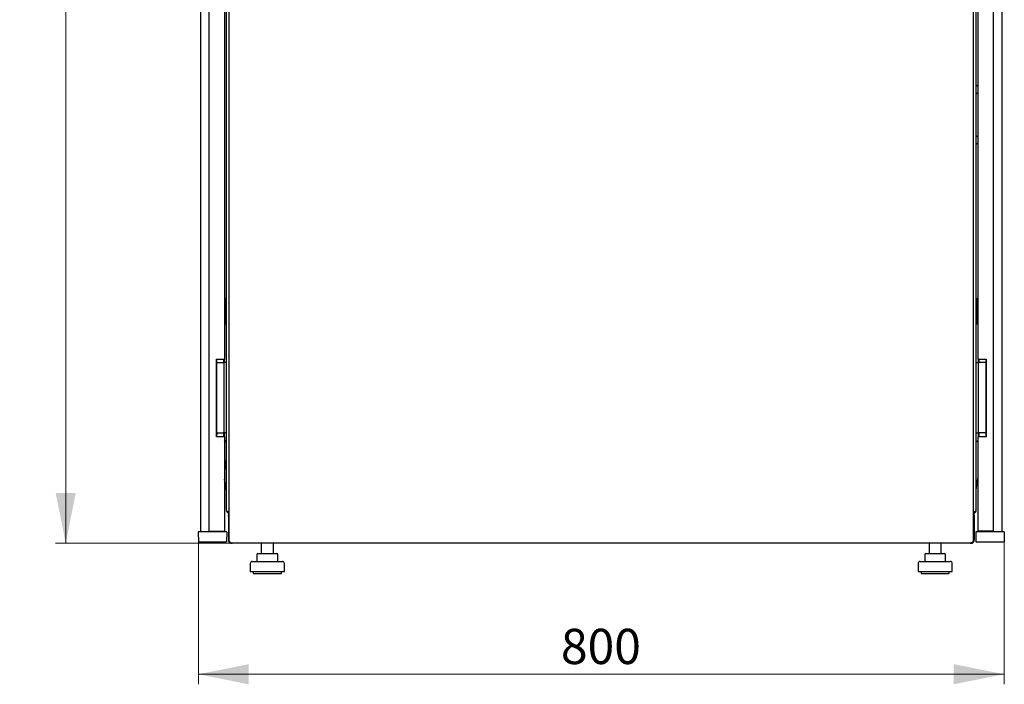
# Model space of a CAD drawing. Units: millimetres. Extents: x 17 to 398, y 101 to 464.
# Drawn here: x 183 to 280, y 231 to 297 of the extents above; entities that cross this region are included whole.
import ezdxf

# ---------------------------------------------------------------- set-up
doc = ezdxf.new("R2010")
doc.units = ezdxf.units.MM
doc.styles.add('SLDTEXTSTYLE0', font='TXT', dxfattribs={"width": 0.605})
doc.dimstyles.new('SLDDIMSTYLE0', dxfattribs={"dimtxt": 3.5, "dimasz": 5, "dimexe": 0, "dimexo": 0.0625, "dimgap": 0.875, "dimtad": 2, "dimdec": 0, "dimlfac": 10, "dimrnd": 1e-09, "dimzin": 12, "dimdsep": 46, "dimtxsty": 'SLDTEXTSTYLE0', "dimsah": 1, "dimcen": 0.09, "dimadec": 0, "dimazin": 3, "dimtfac": 1, "dimtdec": 0, "dimtofl": 0, "dimtmove": 0, "dimatfit": 3, "dimfxl": 1, "dimfrac": 2, "dimtolj": 1, "dimtzin": 12, "dimarcsym": 0})

# ---------------------------------------------------------------- blocks, each defined once
blk = doc.blocks.new('_D_2')
at = {"color": 7, "linetype": 'Continuous', "lineweight": 18, "transparency": 16777216}
for p, q in [((203.683, 446.807), (186.214, 446.807)), ((187.214, 446.807), (187.214, 245.007)), ((203.683, 245.007), (186.214, 245.007))]:
    blk.add_line(p, q, dxfattribs=at)
for points in [[(187.214, 446.807), (186.214, 441.807), (188.214, 441.807)], [(187.214, 245.007), (188.214, 250.007), (186.214, 250.007)]]:
    blk.add_solid(points, dxfattribs=at)
at = {"color": 7, "linetype": 'Continuous', "lineweight": 18, "transparency": 16777216, "insert": (182.702, 340.56), "char_height": 3.5, "attachment_point": 1, "rotation": 90, "style": 'SLDTEXTSTYLE0'}
blk.add_mtext('2018', dxfattribs=at)
blk = doc.blocks.new('_D_3')
at = {"color": 7, "linetype": 'Continuous', "lineweight": 18, "transparency": 16777216}
for p, q in [((200.394, 245.167), (200.394, 231.007)), ((280.452, 245.167), (280.452, 231.007)), ((280.452, 232.007), (200.394, 232.007))]:
    blk.add_line(p, q, dxfattribs=at)
for points in [[(200.394, 232.007), (205.394, 231.007), (205.394, 233.007)], [(280.452, 232.007), (275.452, 233.007), (275.452, 231.007)]]:
    blk.add_solid(points, dxfattribs=at)
at = {"color": 7, "linetype": 'Continuous', "lineweight": 18, "transparency": 16777216, "insert": (236.413, 236.519), "char_height": 3.5, "attachment_point": 1, "style": 'SLDTEXTSTYLE0'}
blk.add_mtext('800', dxfattribs=at)

msp = doc.modelspace()

# ---------------------------------------------------------------- linework, layer by layer
at = {"color": 7, "linetype": 'Continuous', "lineweight": 25}
for p, q in [((200.595, 445.647), (200.595, 246.167)), ((201.435, 445.607), (201.435, 246.207)), ((279.411, 246.207), (279.411, 445.607)), ((280.251, 246.167), (280.251, 445.646)), ((203.165, 443.497), (203.165, 248.317)), ((277.681, 248.317), (277.681, 443.497)), ((202.985, 428.524), (202.985, 263.291)), ((277.861, 263.291), (277.861, 428.524)), ((203.423, 345.622), (203.423, 245.223)), ((277.423, 245.223), (277.423, 345.622)), ((277.861, 290.322), (277.681, 290.502)), ((277.681, 289.642), (277.861, 289.822)), ((277.861, 285.322), (277.681, 285.502)), ((277.681, 284.642), (277.861, 284.822)), ((203.065, 269.307), (202.985, 269.307)), ((203.115, 268.567), (203.115, 269.257)), ((277.731, 268.842), (277.731, 269.257)), ((277.831, 269.307), (277.781, 269.307)), ((277.861, 269.307), (277.831, 269.307)), ((203.065, 268.547), (202.985, 268.547)), ((203.065, 268.542), (202.985, 268.542)), ((203.095, 268.547), (203.065, 268.547)), ((203.115, 268.567), (203.115, 268.492)), ((203.115, 268.492), (203.115, 267.602)), ((277.731, 268.842), (277.739, 268.854)), ((277.731, 267.253), (277.731, 268.842)), ((202.985, 267.552), (203.065, 267.552)), ((202.985, 267.547), (203.065, 267.547)), ((203.065, 267.547), (203.095, 267.547)), ((203.115, 267.602), (203.115, 267.527)), ((203.115, 266.837), (203.115, 267.527)), ((277.739, 267.241), (277.731, 267.253)), ((277.731, 266.837), (277.731, 267.253)), ((202.985, 266.787), (203.065, 266.787)), ((277.781, 266.787), (277.831, 266.787)), ((277.831, 266.787), (277.861, 266.787)), ((202.185, 263.291), (202.185, 255.591)), ((202.185, 263.291), (202.985, 263.291)), ((202.195, 255.591), (202.195, 263.291)), ((202.885, 263.291), (202.885, 262.971)), ((202.985, 262.971), (202.985, 263.291)), ((277.861, 263.291), (278.661, 263.291)), ((277.861, 263.291), (277.861, 262.971)), ((277.961, 262.971), (277.961, 263.291)), ((278.651, 263.291), (278.651, 255.591)), ((278.661, 255.591), (278.661, 263.291)), ((202.195, 262.971), (202.865, 262.971)), ((202.865, 262.971), (202.936, 262.971)), ((202.936, 262.971), (202.965, 262.971)), ((203.165, 262.971), (202.965, 262.971)), ((202.965, 262.871), (202.965, 262.971)), ((202.965, 256.071), (202.965, 262.871)), ((277.681, 262.971), (277.881, 262.971)), ((277.881, 262.971), (277.881, 262.871)), ((277.881, 262.971), (277.911, 262.971)), ((277.881, 262.871), (277.881, 256.071)), ((277.911, 262.971), (277.981, 262.971)), ((278.651, 262.971), (277.981, 262.971)), ((202.985, 255.591), (202.185, 255.591)), ((202.195, 255.971), (202.865, 255.971)), ((202.936, 255.971), (202.865, 255.971)), ((202.885, 255.971), (202.885, 255.591)), ((202.965, 255.971), (202.936, 255.971)), ((202.965, 255.971), (202.965, 256.071)), ((203.165, 255.971), (202.965, 255.971)), ((202.985, 255.591), (202.985, 255.971)), ((202.985, 255.591), (202.985, 246.207)), ((277.681, 255.971), (277.881, 255.971)), ((277.861, 255.971), (277.861, 255.591)), ((277.861, 246.207), (277.861, 255.591)), ((278.661, 255.591), (277.861, 255.591)), ((277.881, 256.071), (277.881, 255.971)), ((277.911, 255.971), (277.881, 255.971)), ((277.981, 255.971), (277.911, 255.971)), ((277.961, 255.591), (277.961, 255.971)), ((278.651, 255.971), (277.981, 255.971)), ((203.165, 255.067), (202.985, 255.247)), ((277.681, 255.067), (277.861, 255.247)), ((202.985, 254.297), (203.005, 254.297)), ((203.005, 254.297), (203.005, 251.297)), ((203.005, 253.197), (203.105, 253.197)), ((203.105, 253.197), (203.105, 252.397)), ((203.105, 253.197), (203.135, 253.197)), ((203.165, 253.197), (203.135, 253.197)), ((277.861, 253.267), (277.851, 253.257)), ((277.851, 253.257), (277.851, 251.472)), ((203.105, 252.397), (203.005, 252.397)), ((203.105, 252.397), (203.135, 252.397)), ((203.135, 252.397), (203.165, 252.397)), ((277.681, 250.324), (277.849, 251.443)), ((203.005, 251.297), (202.985, 251.297)), ((203.165, 250.324), (203.005, 251.391)), ((277.841, 251.297), (277.841, 251.391)), ((277.861, 251.297), (277.841, 251.297)), ((203.373, 248.007), (203.373, 247.867)), ((203.373, 248.007), (203.423, 248.007)), ((203.373, 247.867), (203.423, 247.867)), ((203.373, 247.817), (203.402, 247.817)), ((203.373, 247.697), (203.373, 247.817)), ((203.373, 247.697), (203.423, 247.697)), ((203.373, 247.697), (203.373, 245.317)), ((277.473, 248.007), (277.423, 248.007)), ((277.473, 247.867), (277.423, 247.867)), ((277.473, 247.697), (277.423, 247.697)), ((277.447, 247.817), (277.473, 247.817)), ((277.473, 247.867), (277.473, 248.007)), ((277.473, 247.817), (277.473, 247.697)), ((277.473, 247.697), (277.473, 245.317)), ((200.378, 246.117), (200.394, 245.167)), ((200.428, 246.167), (201.494, 246.167)), ((201.435, 246.207), (202.185, 246.207)), ((201.494, 246.167), (202.094, 246.167)), ((202.094, 246.167), (203.161, 246.167)), ((202.095, 246.207), (202.095, 246.167)), ((202.185, 246.207), (202.985, 246.207)), ((202.195, 246.167), (202.195, 246.207)), ((202.785, 246.207), (202.785, 246.167)), ((202.885, 246.207), (202.885, 246.167)), ((203.211, 246.117), (203.194, 245.167)), ((277.636, 246.117), (277.652, 245.167)), ((277.636, 246.08), (277.636, 246.073)), ((277.636, 246.073), (277.637, 246.054)), ((277.686, 246.167), (278.752, 246.167)), ((278.661, 246.207), (277.861, 246.207)), ((277.961, 246.207), (277.961, 246.167)), ((278.061, 246.207), (278.061, 246.167)), ((278.651, 246.207), (278.651, 246.167)), ((279.411, 246.207), (278.661, 246.207)), ((278.751, 246.167), (278.751, 246.207)), ((278.752, 246.167), (279.352, 246.167)), ((279.352, 246.167), (280.419, 246.167)), ((280.251, 246.169), (280.418, 246.172)), ((280.469, 246.117), (280.452, 245.167)), ((280.469, 246.122), (280.469, 246.118)), ((280.469, 246.116), (280.469, 245.173)), ((200.394, 245.167), (201.494, 245.167)), ((201.494, 245.167), (202.094, 245.167)), ((202.094, 245.167), (203.194, 245.167)), ((203.423, 245.317), (203.373, 245.317)), ((203.599, 245.047), (277.248, 245.047)), ((203.683, 245.007), (203.683, 245.047)), ((203.683, 245.007), (203.754, 245.007)), ((277.093, 245.007), (203.754, 245.007)), ((206.643, 245.007), (206.643, 244.007)), ((207.843, 244.007), (207.843, 245.007)), ((273.003, 245.007), (273.003, 244.007)), ((274.203, 244.007), (274.203, 245.007)), ((277.093, 245.007), (277.163, 245.007)), ((277.163, 245.007), (277.163, 245.046)), ((277.423, 245.317), (277.473, 245.317)), ((277.652, 245.167), (278.752, 245.167)), ((277.668, 245.167), (277.669, 245.124)), ((277.669, 245.124), (278.769, 245.143)), ((278.752, 245.167), (279.352, 245.167)), ((278.769, 245.143), (279.369, 245.154)), ((279.352, 245.167), (280.452, 245.167)), ((279.369, 245.154), (280.153, 245.167)), ((280.452, 245.173), (280.469, 245.173)), ((206.21, 243.907), (206.21, 243.207)), ((206.31, 244.007), (206.513, 244.007)), ((206.513, 244.007), (207.446, 244.007)), ((207.446, 244.007), (208.176, 244.007)), ((208.276, 243.207), (208.276, 243.907)), ((272.57, 243.907), (272.57, 243.207)), ((272.67, 244.007), (272.873, 244.007)), ((272.873, 244.007), (273.806, 244.007)), ((273.806, 244.007), (274.536, 244.007)), ((274.636, 243.207), (274.636, 243.907)), ((205.543, 243.007), (205.543, 242.207)), ((205.743, 243.207), (208.743, 243.207)), ((208.943, 242.207), (208.943, 243.007)), ((271.903, 243.007), (271.903, 242.207)), ((272.103, 243.207), (275.103, 243.207)), ((275.303, 242.207), (275.303, 243.007)), ((205.543, 242.207), (208.943, 242.207)), ((205.843, 242.207), (205.843, 242.007)), ((205.843, 242.007), (208.643, 242.007)), ((208.643, 242.007), (208.643, 242.207)), ((271.903, 242.207), (275.303, 242.207)), ((272.203, 242.207), (272.203, 242.007)), ((272.203, 242.007), (275.003, 242.007)), ((275.003, 242.007), (275.003, 242.207))]:
    msp.add_line(p, q, dxfattribs=at)
for centre, radius, start, end in [((203.065, 269.257), 0.05, 0, 90), ((277.781, 269.257), 0.05, 90, 180), ((203.065, 268.492), 0.05, 0, 90), ((203.095, 268.567), 0.02, 270, 0), ((203.065, 267.602), 0.05, 270, 0), ((203.095, 267.527), 0.02, 0, 90), ((203.065, 266.837), 0.05, 270, 0), ((277.781, 266.837), 0.05, 180, 270), ((201.895, 255.907), 0.365, 325.27724, 10.01888), ((201.895, 255.907), 0.35, 328.99728, 10.45298), ((277.651, 251.472), 0.2, 351.46923, 0), ((203.475, 248.317), 0.31, 180, 260.34344), ((277.371, 248.317), 0.31, 279.65656, 0), ((200.428, 246.117), 0.05, 90, 181), ((203.161, 246.117), 0.05, 359, 90), ((277.686, 246.117), 0.05, 90, 181), ((280.419, 246.122), 0.05, 0, 91), ((280.419, 246.117), 0.05, 359, 90), ((206.31, 243.907), 0.1, 90, 180), ((208.176, 243.907), 0.1, 0, 90), ((272.67, 243.907), 0.1, 90, 180), ((274.536, 243.907), 0.1, 0, 90), ((205.743, 243.007), 0.2, 90, 180), ((208.743, 243.007), 0.2, 0, 90), ((272.103, 243.007), 0.2, 90, 180), ((275.103, 243.007), 0.2, 0, 90)]:
    msp.add_arc(centre, radius, start, end, dxfattribs=at)
for centre, start_param, end_param in [((203.475, 248.317), 3.141593, 4.54385), ((277.371, 248.317), 4.880928, 6.283185)]:
    msp.add_ellipse(centre, major_axis=(0.31, 0), ratio=0.548387, start_param=start_param, end_param=end_param, dxfattribs=at)
for points, knots in [([(277.731, 268.492), (277.732, 268.499), (277.733, 268.508), (277.739, 268.52), (277.747, 268.53), (277.761, 268.54), (277.775, 268.542), (277.781, 268.542)], [0, 0, 0, 0, 0.231632, 0.354, 0.480908, 0.736423, 1, 1, 1, 1]), ([(277.781, 267.552), (277.775, 267.553), (277.761, 267.555), (277.747, 267.565), (277.739, 267.575), (277.733, 267.587), (277.732, 267.596), (277.731, 267.602)], [0, 0, 0, 0, 0.263558, 0.519035, 0.645942, 0.76832, 1, 1, 1, 1]), ([(203.423, 247.862), (203.42, 247.857), (203.392, 247.825), (203.377, 247.765), (203.374, 247.713), (203.373, 247.697)], [0, 0, 0, 0, 0.0988179, 0.7268853, 1, 1, 1, 1]), ([(277.473, 247.697), (277.471, 247.735), (277.467, 247.793), (277.435, 247.84), (277.423, 247.857)], [0, 0, 0, 0, 0.642928, 1, 1, 1, 1]), ([(203.373, 245.317), (203.378, 245.279), (203.386, 245.202), (203.451, 245.102), (203.544, 245.033), (203.628, 245.009), (203.675, 245.008), (203.683, 245.007)], [0, 0, 0, 0, 0.236877, 0.473871, 0.710865, 0.947859, 1, 1, 1, 1]), ([(203.599, 245.049), (203.595, 245.049), (203.586, 245.049), (203.572, 245.065), (203.555, 245.092), (203.541, 245.124), (203.532, 245.145), (203.528, 245.152)], [0, 0, 0, 0, 0.155205, 0.388879, 0.622552, 0.856225, 1, 1, 1, 1]), ([(203.754, 245.007), (203.736, 245.01), (203.713, 245.012), (203.689, 245.041), (203.684, 245.047)], [0, 0, 0, 0, 0.763951, 1, 1, 1, 1]), ([(277.165, 245.047), (277.163, 245.045), (277.142, 245.018), (277.118, 245.009), (277.097, 245.008), (277.093, 245.007)], [0, 0, 0, 0, 0.0933401, 0.8364985, 1, 1, 1, 1]), ([(277.163, 245.007), (277.202, 245.012), (277.279, 245.02), (277.378, 245.085), (277.448, 245.178), (277.472, 245.262), (277.473, 245.309), (277.473, 245.317)], [0, 0, 0, 0, 0.236877, 0.473871, 0.710865, 0.947859, 1, 1, 1, 1]), ([(277.318, 245.152), (277.313, 245.14), (277.302, 245.115), (277.286, 245.082), (277.27, 245.058), (277.257, 245.047), (277.249, 245.049), (277.248, 245.049)], [0, 0, 0, 0, 0.219986, 0.453805, 0.687641, 0.921477, 1, 1, 1, 1])]:
    msp.add_open_spline(points, degree=3, knots=knots, dxfattribs=at)
for points in [[(203.528, 245.152), (203.515, 245.158), (203.487, 245.17), (203.452, 245.188), (203.428, 245.206), (203.425, 245.217), (203.423, 245.223)], [(277.423, 245.223), (277.422, 245.217), (277.419, 245.206), (277.394, 245.188), (277.36, 245.17), (277.332, 245.158), (277.318, 245.152)]]:
    msp.add_open_spline(points, degree=3, dxfattribs=at)

# ---------------------------------------------------------------- dimensions: what is measured, and where the dimension line sits
at = {"color": 7, "linetype": 'Continuous', "lineweight": 18}
for base, p1, p2, angle, picture, middle in [((187.214, 245.007), (203.683, 446.807), (203.683, 245.007), 90, '_D_2', (187.214, 345.907)), ((200.394, 232.007), (280.452, 245.167), (200.394, 245.167), 0, '_D_3', (240.423, 232.007))]:
    dim = msp.add_linear_dim(base=base, p1=p1, p2=p2, angle=angle, dimstyle='SLDDIMSTYLE0', dxfattribs=at)
    dim.commit()
    dim.dimension.update_dxf_attribs({"geometry": picture, "text_midpoint": middle, "dimtype": 160})

doc.saveas('drawing.dxf')
